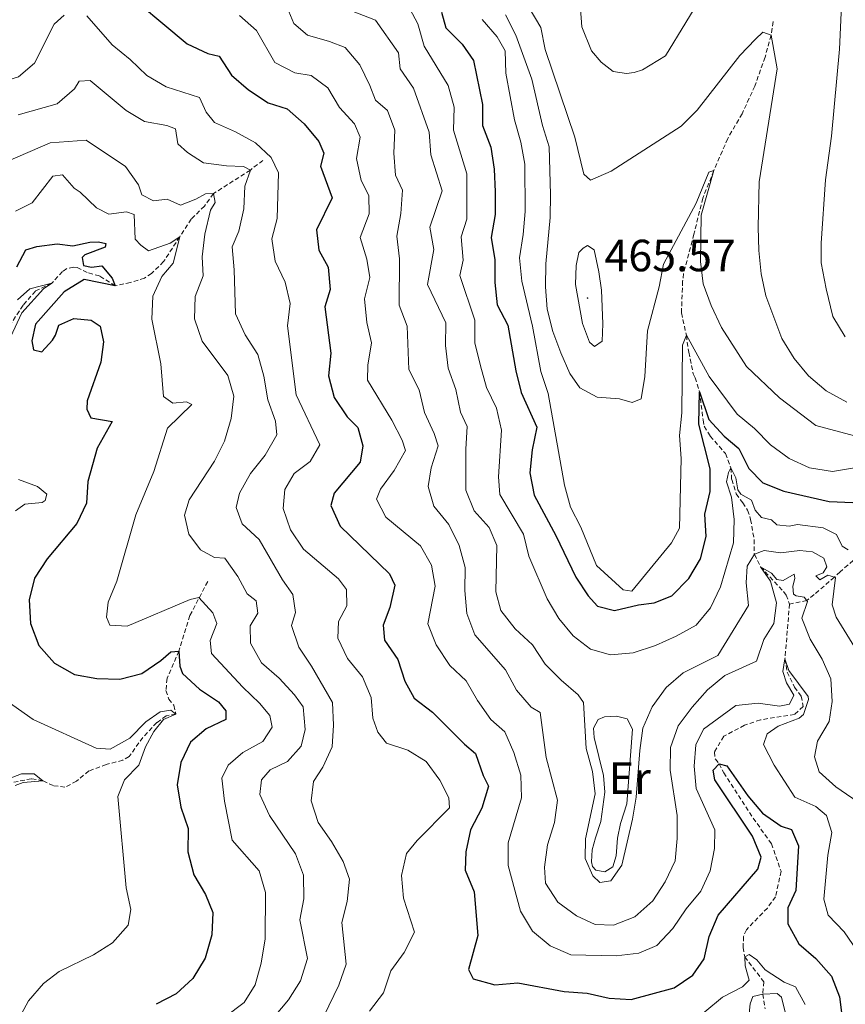
# Model space of a CAD drawing. Units: metres. Extents: x 631902 to 636413, y 4652933 to 4655987.
# Drawn here: x 634438 to 634622, y 4655271 to 4655489 of the extents above; entities that cross this region are included whole.
import ezdxf
from ezdxf.enums import TextEntityAlignment as Align

# ---------------------------------------------------------------- set-up
doc = ezdxf.new("R2010")
doc.units = ezdxf.units.M
doc.header["$MEASUREMENT"] = 0
doc.linetypes.add('TRAZOSX2', pattern=[1.5, 1, -0.5])
for name, color, linetype, lineweight in [('Carátula', 7, 'Continuous', 5), ('Level 11', 142, 'TRAZOSX2', 13), ('Level 36', 19, 'Continuous', 40), ('Level 37', 92, 'Continuous', 0), ('Level 4', 36, 'Continuous', 30), ('Level 41', 39, 'Continuous', 0), ('Level 5', 36, 'Continuous', 0), ('Level 7', 1, 'Continuous', 0)]:
    doc.layers.add(name, color=color, linetype=linetype, lineweight=lineweight)
doc.styles.add('Arial', font='ARIAL.TTF', dxfattribs={"height": 0.2})

# ---------------------------------------------------------------- blocks, each defined once
blk = doc.blocks.new('5PATER')
at = {"layer": 'Carátula', "linetype": 'Continuous', "lineweight": 5}
h = blk.add_hatch(color=250, dxfattribs=at)
edge = h.paths.add_edge_path()
edge.add_ellipse((0, 0), major_axis=(-1.33, -1.34), ratio=0.999422, start_angle=0, end_angle=360)

msp = doc.modelspace()

# ---------------------------------------------------------------- linework, layer by layer
at = {"layer": 'Level 11', "color": 142, "linetype": 'TRAZOSX2', "lineweight": 13}
for points in [[(634605.6, 4655488.82, 465.4), (634605.17, 4655485.79, 465), (634603.81, 4655480.94, 463.93), (634601.55, 4655474.52, 463.14), (634598.72, 4655468.38, 462.06), (634595.53, 4655462.87, 461.37), (634592.46, 4655455.77, 460), (634590.01, 4655449.66, 459.87), (634588.03, 4655441.64, 459.38), (634585.74, 4655432.91, 458.24), (634585.53, 4655431.22, 457.75), (634585.26, 4655424.18, 456.75), (634586.36, 4655419.22, 455), (634586.89, 4655415.45, 454.04), (634587.9, 4655410.69, 453.38), (634588.3, 4655409.82, 452.89), (634589.31, 4655406.72, 450), (634590.05, 4655400.45, 449.14), (634590.34, 4655399.05, 448.72), (634591.67, 4655396.88, 448.14), (634595.03, 4655392.97, 446.78), (634596.24, 4655389.79, 445), (634596.41, 4655387.24, 444.73), (634597.41, 4655384.02, 443.93), (634598.87, 4655382.05, 443.72), (634599.95, 4655380.43, 442.72), (634600.61, 4655378.37, 441.99), (634601.41, 4655373.89, 441.02), (634601.44, 4655370.64, 440), (634602.84, 4655367.84, 435), (634607.89, 4655362.39, 433.07), (634608.51, 4655361.61, 432.34), (634609.24, 4655359.61, 431.85)], [(634492.43, 4655458.01, 417.51), (634489.63, 4655455.88, 415), (634481.47, 4655450.67, 410), (634479.45, 4655447.88, 408.76), (634476.52, 4655445.02, 407.27), (634473.95, 4655441.09, 405), (634470.4, 4655435.56, 404.28), (634467.69, 4655432.94, 403.79), (634466.14, 4655431.93, 403.17), (634463.01, 4655430.93, 402.1), (634459.67, 4655430.2, 400), (634456.14, 4655432.4, 398.76), (634453.46, 4655433.16, 398.03), (634451.23, 4655434.27, 397.65), (634450.38, 4655434.31, 397.13), (634448.92, 4655434.01, 396.82), (634447.95, 4655433.41, 396.58), (634445.56, 4655430.77, 395), (634441.94, 4655429.05, 394.83), (634439.21, 4655425.88, 394.31), (634436.63, 4655421.94, 393.65)], [(634707.79, 4655406.86, 467.03), (634703.37, 4655404.47, 465), (634698.11, 4655402.61, 463.76), (634690.21, 4655399.23, 461.72), (634682.2, 4655397.06, 460), (634673.71, 4655394.37, 459.35), (634667.23, 4655391.89, 457.82), (634661.6, 4655389.79, 455), (634654.1, 4655386.98, 452.89), (634648.16, 4655384.51, 451.75), (634642.65, 4655382.23, 450), (634638.86, 4655381.22, 449.42), (634634.11, 4655378.94, 448.83), (634629.83, 4655375.6, 447.55), (634626.38, 4655371.42, 445), (634623.34, 4655369.29, 443.03), (634620.48, 4655366.73, 441.47), (634619.19, 4655365.56, 440), (634614.69, 4655361.69, 436.89), (634613.09, 4655360.37, 435), (634609.24, 4655359.61, 431.85)], [(634480.17, 4655364.6, 406.24), (634476.23, 4655357.04, 403.45), (634473.78, 4655349.17, 400), (634471.15, 4655343.13, 397.13), (634470.91, 4655340.4, 396.78), (634471.55, 4655338.52, 396.37), (634472.65, 4655337.14, 395.71), (634473.1, 4655335.21, 395), (634470.98, 4655334.79, 394.42), (634468.85, 4655333.31, 394.28), (634465.78, 4655330.01, 393.45), (634462.74, 4655325.76, 392.72), (634461.32, 4655324.94, 392.58), (634457.66, 4655324.02, 391.75), (634453.81, 4655322.58, 391.26), (634451.05, 4655320.32, 391.09), (634448.5, 4655318.95, 390.99), (634445.91, 4655319.33, 390.64), (634443.59, 4655320.41, 390), (634441.05, 4655320.85, 389.69), (634436.92, 4655320.02, 389.59)], [(634609.24, 4655359.61, 431.85), (634608.24, 4655347.43, 430), (634608.71, 4655344.51, 429.97), (634610.36, 4655341.18, 429.69), (634611.82, 4655339.18, 429.24), (634612.29, 4655336.86, 429.1), (634610.36, 4655335.11, 428.79), (634602.77, 4655333.92, 428), (634599.27, 4655332.7, 427.48), (634594.66, 4655330.27, 426.75), (634592.57, 4655326.75, 426.75), (634592.79, 4655325.2, 426.75), (634593.67, 4655324.14, 425), (634594.64, 4655322.19, 424), (634601.17, 4655312.14, 423.2), (634605.24, 4655306.44, 422.82), (634607.36, 4655300.32, 422.55), (634606.17, 4655294.65, 421.89), (634604.33, 4655292.17, 421.68), (634599.69, 4655287.36, 420.64), (634599.01, 4655285.85, 420.5), (634598.98, 4655283.44, 420.43), (634599.3, 4655281.34, 420), (634603.53, 4655275.8, 419.8), (634603.3, 4655273.08, 415), (634603.81, 4655269.82, 410)]]:
    msp.add_polyline3d(points, dxfattribs=at)
at = {"layer": 'Level 36', "color": 92, "linetype": 'Continuous', "lineweight": 0}
for points in [[(634621.62, 4655418.92, 469.06), (634618.88, 4655423.4, 468.99), (634617.35, 4655429.5, 469.03), (634616.3, 4655435.33, 469.13), (634616.26, 4655439.67, 469.16), (634617.21, 4655453.75, 469.34), (634618.53, 4655463.41, 469.34), (634620.35, 4655482.69, 469.16), (634621.35, 4655505.34, 468.85)], [(634590.75, 4655496.09, 469.44), (634581.73, 4655481.19, 469.3), (634576.63, 4655478.09, 469.27), (634574.79, 4655477.49, 469.27), (634573.1, 4655477.32, 469.27), (634570.09, 4655477.76, 469.27), (634567.43, 4655479.78, 469.27), (634565.33, 4655482.33, 469.37), (634563.17, 4655487.66, 469.51), (634562.84, 4655491.67, 469.72)], [(634566.19, 4655307.75, 440.91), (634567.35, 4655311.34, 440.91), (634568.24, 4655317.9, 440.91), (634567.98, 4655321.56, 440.91), (634565.91, 4655330.03, 440.91), (634565.76, 4655332.07, 440.91), (634566.82, 4655334.02, 440.91), (634568.2, 4655334.59, 441.02), (634570.88, 4655334.74, 441.12), (634573.25, 4655334.17, 441.16), (634574.42, 4655331.88, 441.12), (634573.18, 4655315.3, 440.95), (634571.74, 4655310.94, 440.88), (634571.07, 4655307.68, 440.84), (634570.75, 4655303.74, 440.84), (634570.06, 4655301.34, 440.84), (634568.29, 4655300.22, 440.84), (634566.27, 4655300.59, 440.84), (634565.54, 4655301.39, 440.84), (634565.3, 4655302.41, 440.84), (634565.48, 4655305.05, 440.84), (634566.19, 4655307.75, 440.91)]]:
    msp.add_polyline3d(points, dxfattribs=at)
at = {"layer": 'Level 4', "color": 36, "linetype": 'Continuous', "lineweight": 30}
for points in [[(634459.84, 4655497.14, 425), (634475.64, 4655483.86, 425), (634480.17, 4655481.73, 425), (634482.72, 4655481.13, 425), (634485.42, 4655476.92, 425), (634489.22, 4655473.68, 425), (634493.57, 4655470.79, 425), (634497.8, 4655469.44, 425), (634501.58, 4655466.17, 425), (634504.81, 4655462.24, 425), (634505.92, 4655459.6, 425), (634505.19, 4655456.75, 425), (634507.81, 4655449.72, 425), (634504.3, 4655442.65, 425), (634504.79, 4655438.11, 425), (634506.86, 4655434.37, 425), (634507.35, 4655429.39, 425), (634506.19, 4655425.54, 425), (634507.47, 4655415.26, 425), (634506.95, 4655410.24, 425), (634508.23, 4655405.41, 425), (634511.1, 4655401.15, 425), (634513.49, 4655398.75, 425), (634514.62, 4655394.67, 425), (634514, 4655391.09, 425), (634508.23, 4655384.2, 425), (634507.47, 4655381.44, 425), (634509.57, 4655376.88, 425), (634520.48, 4655366.3, 425), (634521.68, 4655363.79, 425), (634520.54, 4655358.85, 425)], [(634532.02, 4655490.88, 450), (634533.02, 4655487.4, 450), (634536.6, 4655483.81, 450), (634539.13, 4655480.21, 450), (634541.11, 4655470.39, 450), (634541.1, 4655465.77, 450), (634542.99, 4655460.99, 450), (634543.73, 4655456.05, 450), (634543.95, 4655451.03, 450), (634543.96, 4655445.99, 450), (634543.09, 4655440.89, 450), (634543.84, 4655435.95, 450), (634543.85, 4655430.91, 450), (634544.38, 4655425.99, 450), (634546.73, 4655421.47, 450), (634548.51, 4655411.36, 450), (634549.7, 4655406.5, 450), (634553.17, 4655398.87, 450), (634552.14, 4655393.82, 450), (634551.63, 4655388.73, 450), (634552.57, 4655383.76, 450), (634557.43, 4655374.8, 450), (634561.85, 4655365.6, 450), (634564.61, 4655361.43, 450), (634566.62, 4655359.16, 450), (634570.43, 4655358.19, 450), (634575.73, 4655359.44, 450), (634579.23, 4655359.86, 450), (634583.14, 4655361.43, 450), (634586.87, 4655365.25, 450), (634589.46, 4655369.6, 450), (634590.78, 4655374.56, 450), (634590.49, 4655379.57, 450), (634591.65, 4655384.59, 450), (634591.61, 4655389.59, 450), (634589.14, 4655399.53, 450), (634589.31, 4655406.72, 450), (634591.36, 4655400.55, 450), (634594.73, 4655396.85, 450), (634598, 4655394.13, 450), (634600.21, 4655389.64, 450), (634603.32, 4655386.51, 450), (634607.97, 4655384.67, 450), (634618.04, 4655382.32, 450), (634623.27, 4655382.16, 450)], [(634437.82, 4655434.44, 400), (634439.79, 4655438.21, 400), (634442.25, 4655438.91, 400), (634446.78, 4655439.55, 400), (634450.23, 4655439.08, 400), (634454.03, 4655439.89, 400), (634455.91, 4655439.94, 400), (634457.59, 4655439.56, 400), (634457.39, 4655438.78, 400), (634452.91, 4655437.1, 400), (634452.31, 4655436.46, 400), (634452.58, 4655434.69, 400), (634454.4, 4655434.37, 400), (634456.7, 4655434.64, 400), (634458.98, 4655431.89, 400), (634459.67, 4655430.2, 400), (634452.73, 4655431.59, 400), (634448.34, 4655428.87, 400), (634441.99, 4655421.67, 400), (634441.17, 4655417.97, 400), (634441.5, 4655416.02, 400), (634443.38, 4655415.53, 400), (634445.75, 4655418.14, 400), (634446.44, 4655419.25, 400), (634447.13, 4655421.46, 400), (634450.5, 4655422.94, 400), (634454.29, 4655422.59, 400), (634456.33, 4655421.23, 400), (634457.06, 4655417.81, 400), (634456.43, 4655413.29, 400), (634453.41, 4655404.65, 400), (634453.34, 4655402.84, 400), (634454.22, 4655400.89, 400), (634459.01, 4655400.13, 400), (634455.68, 4655394.15, 400), (634453.59, 4655386.81, 400), (634453.27, 4655382.01, 400), (634451.16, 4655377.49, 400), (634444.56, 4655369.67, 400), (634441.73, 4655365.38, 400), (634440.57, 4655360.52, 400), (634440.85, 4655355.28, 400), (634442.67, 4655350.42, 400), (634446.19, 4655346.51, 400), (634450.63, 4655343.95, 400), (634455.55, 4655343.06, 400), (634460.68, 4655342.97, 400), (634465.53, 4655344.2, 400), (634469.79, 4655347.09, 400), (634472, 4655349.02, 400), (634473.78, 4655349.17, 400), (634474.02, 4655345.8, 400), (634474.57, 4655344.23, 400), (634478.36, 4655340.75, 400), (634482.56, 4655337.9, 400), (634484.22, 4655335.91, 400), (634484.2, 4655333.98, 400), (634479.83, 4655331.92, 400), (634476.38, 4655328.95, 400), (634474.24, 4655324.44, 400), (634473.43, 4655319.5, 400), (634474.18, 4655314.53, 400), (634475.81, 4655309.83, 400), (634475.76, 4655304.62, 400), (634477.09, 4655299.57, 400), (634479.65, 4655295.2, 400), (634481.28, 4655291.2, 400), (634481.11, 4655286.2, 400), (634479.59, 4655281.02, 400), (634476.85, 4655276.53, 400), (634473.18, 4655273.15, 400), (634468.74, 4655270.81, 400)], [(634520.54, 4655358.85, 425), (634519.09, 4655354.95, 425), (634519.36, 4655351.56, 425), (634522.34, 4655347.34, 425), (634523.91, 4655342.51, 425), (634525.99, 4655338.7, 425), (634530.02, 4655335.65, 425), (634537.15, 4655328.51, 425), (634539.61, 4655326.47, 425), (634541.29, 4655321.54, 425), (634542.44, 4655319.17, 425), (634540.95, 4655314.3, 425), (634538.46, 4655309.52, 425), (634537.41, 4655304.64, 425), (634537.29, 4655300.56, 425), (634539.28, 4655295.77, 425), (634540.13, 4655286.11, 425), (634538, 4655278.53, 425), (634539.08, 4655276.49, 425), (634543.89, 4655275.15, 425), (634548.99, 4655275.57, 425), (634559.27, 4655273.68, 425), (634564.34, 4655273.25, 425), (634569.22, 4655272.15, 425), (634574.12, 4655271.88, 425), (634583.65, 4655274.45, 425), (634587.76, 4655277.31, 425), (634590.33, 4655280.88, 425), (634591.43, 4655285.89, 425), (634593.4, 4655290.56, 425), (634602.24, 4655300.79, 425), (634602.95, 4655303.43, 425), (634601.01, 4655308.08, 425), (634592.66, 4655320.59, 425), (634592.27, 4655322.74, 425), (634593.67, 4655324.14, 425), (634595.33, 4655323.74, 425), (634600, 4655317.06, 425), (634603.26, 4655313.21, 425), (634607.37, 4655310.36, 425), (634609.67, 4655309.56, 425), (634611.2, 4655305.97, 425), (634610.61, 4655296.08, 425), (634608.88, 4655292.21, 425), (634608.87, 4655288.64, 425), (634611.28, 4655284.25, 425), (634615.07, 4655280.96, 425), (634618.52, 4655277.09, 425), (634620.36, 4655272.44, 425), (634620.99, 4655267.19, 425)]]:
    msp.add_polyline3d(points, dxfattribs=at)
at = {"layer": 'Level 5', "color": 36, "linetype": 'Continuous', "lineweight": 0}
for points in [[(634387.92, 4655492.41, 420), (634385.83, 4655489.04, 420), (634385.5, 4655485.85, 420), (634387.59, 4655481.66, 420), (634391.36, 4655478.4, 420), (634395.64, 4655475.35, 420), (634400.37, 4655473.46, 420), (634405.27, 4655472.48, 420), (634413.44, 4655473.38, 420), (634417.91, 4655471.14, 420), (634420.37, 4655470.43, 420), (634429.06, 4655474.87, 420), (634434.05, 4655475.28, 420), (634438.17, 4655476.59, 420), (634441.75, 4655479.62, 420), (634446.1, 4655488.28, 420), (634448.3, 4655490.27, 420)], [(634497.77, 4655491.98, 435), (634499.27, 4655488.43, 435), (634502.31, 4655485.79, 435), (634507.16, 4655484.43, 435), (634510.63, 4655483.05, 435), (634513.89, 4655479.26, 435), (634516.15, 4655474.67, 435), (634517.36, 4655471.37, 435), (634520.06, 4655469.08, 435), (634521.65, 4655464.71, 435), (634521.49, 4655459.66, 435), (634521.84, 4655454.76, 435), (634523.35, 4655451.41, 435), (634523.01, 4655446.23, 435), (634522.15, 4655441.18, 435), (634522.73, 4655436.21, 435), (634522.63, 4655425.94, 435), (634524.39, 4655421.27, 435), (634524.78, 4655411.61, 435), (634527.08, 4655407.15, 435), (634528.23, 4655402.09, 435), (634530.42, 4655397.43, 435), (634531.3, 4655394.68, 435), (634529.72, 4655389.85, 435), (634529.1, 4655385.69, 435), (634530.31, 4655381.32, 435), (634533.63, 4655377.24, 435), (634535.93, 4655372.56, 435), (634537.27, 4655367.75, 435), (634537.25, 4655362.58, 435), (634537.65, 4655357.48, 435), (634539.43, 4655352.81, 435), (634546.27, 4655345, 435), (634548.66, 4655340.52, 435), (634551.93, 4655336.74, 435), (634553.91, 4655335.52, 435), (634555.25, 4655325.57, 435), (634557.78, 4655316.1, 435), (634557.13, 4655311.14, 435), (634555.53, 4655306.17, 435), (634554.91, 4655301.21, 435), (634555.1, 4655297.66, 435), (634557.84, 4655293.45, 435), (634561.99, 4655290.43, 435), (634566.13, 4655288.54, 435), (634570.23, 4655288.34, 435), (634574.91, 4655290.24, 435), (634578.92, 4655293.73, 435), (634581.62, 4655297.96, 435), (634583.84, 4655302.65, 435), (634584.35, 4655307.62, 435), (634584.31, 4655312.7, 435), (634582.74, 4655322.77, 435), (634582.82, 4655327.77, 435), (634584.53, 4655332.56, 435), (634587.62, 4655336.72, 435)], [(634509.42, 4655492.23, 440), (634517.4, 4655489.12, 440), (634522.51, 4655481.89, 440), (634522.9, 4655478.32, 440), (634525.8, 4655474.06, 440), (634529.32, 4655464.27, 440), (634529.66, 4655459.27, 440), (634532.21, 4655451.24, 440), (634529.45, 4655443.2, 440), (634530.3, 4655438.26, 440), (634528.94, 4655430.51, 440), (634532.97, 4655421.97, 440), (634532.89, 4655416.96, 440), (634533.49, 4655411.93, 440), (634535.21, 4655407.2, 440), (634536.24, 4655402.19, 440), (634537.73, 4655398.96, 440), (634537.41, 4655393.95, 440), (634537.42, 4655384.86, 440), (634539.25, 4655380.29, 440), (634542.64, 4655376.59, 440), (634544.32, 4655372.6, 440), (634544.09, 4655362.31, 440), (634545.23, 4655358.14, 440), (634548.4, 4655354.13, 440), (634552.23, 4655350.53, 440), (634555.06, 4655346.29, 440), (634558.55, 4655342.69, 440), (634562.37, 4655339.46, 440), (634563.56, 4655337.8, 440), (634564.1, 4655327.58, 440), (634565.52, 4655322.45, 440), (634566.15, 4655317.49, 440), (634564.01, 4655307.52, 440), (634563.94, 4655303.17, 440), (634565.58, 4655299.32, 440), (634567.19, 4655297.83, 440), (634569.63, 4655298.23, 440), (634572.05, 4655301.68, 440), (634574.43, 4655311.86, 440), (634575.24, 4655316.79, 440), (634576.03, 4655327.09, 440), (634576.72, 4655332.04, 440), (634578.77, 4655336.8, 440), (634581.87, 4655341.11, 440), (634585.67, 4655344.35, 440), (634593.33, 4655348.17, 440), (634600.14, 4655359.32, 440), (634599.61, 4655364.3, 440), (634599.84, 4655367.98, 440), (634601.44, 4655370.64, 440), (634603.59, 4655371.48, 440), (634607.25, 4655370.99, 440), (634611.5, 4655371.45, 440)], [(634524.43, 4655492.75, 445), (634526.8, 4655488.35, 445), (634528.21, 4655483.38, 445), (634533.49, 4655474.61, 445), (634534.87, 4655469.81, 445), (634534.71, 4655464.71, 445), (634537.63, 4655455.01, 445), (634537.68, 4655444.98, 445), (634536.37, 4655441.06, 445), (634536.87, 4655435.89, 445), (634536.13, 4655432.5, 445), (634539.4, 4655422.57, 445), (634539.46, 4655417.56, 445), (634540.68, 4655412.48, 445), (634542.05, 4655407.64, 445), (634544.25, 4655403.03, 445), (634545.38, 4655398.16, 445), (634544.7, 4655387.81, 445), (634545.01, 4655383.89, 445), (634550.23, 4655375.09, 445), (634551.4, 4655370.23, 445), (634555.45, 4655360.77, 445), (634558.09, 4655356.43, 445), (634561.22, 4655352.53, 445), (634565.11, 4655349.62, 445), (634569.56, 4655348.32, 445), (634574.53, 4655348.81, 445), (634579.54, 4655350.44, 445), (634584.13, 4655352.47, 445), (634588.52, 4655354.94, 445), (634591.72, 4655358.78, 445), (634593.95, 4655363.39, 445), (634596.84, 4655373.18, 445), (634597, 4655378.35, 445), (634596.39, 4655383.31, 445), (634595.3, 4655386.75, 445), (634595.68, 4655388.81, 445), (634596.24, 4655389.79, 445), (634597.37, 4655387.57, 445), (634597.78, 4655384.91, 445), (634598.47, 4655383.95, 445), (634600.82, 4655382.62, 445), (634601.61, 4655380.42, 445), (634603.01, 4655378.81, 445), (634605.22, 4655378.29, 445), (634606.4, 4655377.18, 445), (634609.14, 4655376.87, 445), (634611.03, 4655377.22, 445), (634616.72, 4655376.55, 445)], [(634551.49, 4655491.89, 465), (634554.08, 4655487.53, 465), (634555.03, 4655482.62, 465), (634561.65, 4655463.15, 465), (634563.62, 4655454.97, 465), (634565.06, 4655453.62, 465), (634569.65, 4655455.61, 465), (634585.24, 4655465.6, 465), (634588.75, 4655469.17, 465), (634598.23, 4655481.3, 465), (634601.69, 4655484.91, 465), (634603.29, 4655486.44, 465), (634605.17, 4655485.79, 465), (634606.52, 4655478.37, 465), (634602.5, 4655453.29, 465), (634602.26, 4655443.21, 465), (634602.4, 4655438.02, 465), (634602.94, 4655432.88, 465), (634603.99, 4655427.95, 465), (634607.55, 4655418.49, 465), (634610.3, 4655414.08, 465), (634613.48, 4655410.23, 465), (634617.38, 4655406.92, 465), (634621.97, 4655404.41, 465)], [(634453.37, 4655490.13, 420), (634459, 4655483.69, 420), (634462.97, 4655480.43, 420), (634466.64, 4655476.85, 420), (634470.97, 4655474.35, 420), (634478.33, 4655471.95, 420), (634479.83, 4655468.69, 420), (634481.71, 4655466.43, 420), (634486.37, 4655464.36, 420), (634490.75, 4655461.89, 420), (634494.23, 4655458.65, 420), (634495.85, 4655455.24, 420), (634495.59, 4655445.13, 420), (634494.42, 4655440.63, 420), (634495.11, 4655435.67, 420), (634497.32, 4655431.01, 420), (634498.49, 4655426.29, 420), (634497.84, 4655421.3, 420), (634499.77, 4655406.01, 420), (634505.06, 4655394.96, 420), (634502.91, 4655391.22, 420), (634499.35, 4655388.54, 420)], [(634487.21, 4655490.14, 430), (634490.98, 4655486.86, 430), (634495.05, 4655479.75, 430), (634499.48, 4655477.43, 430), (634503.11, 4655476.89, 430), (634506.83, 4655474.12, 430), (634509.42, 4655469.75, 430), (634512.74, 4655466.15, 430), (634513.98, 4655463.18, 430), (634513.19, 4655458.46, 430), (634514.19, 4655453.56, 430), (634515.94, 4655450.23, 430), (634516.02, 4655446.15, 430), (634513.96, 4655440.92, 430), (634515.45, 4655436.14, 430), (634516.16, 4655432.06, 430), (634514.96, 4655427.32, 430), (634515.48, 4655422.09, 430), (634516.48, 4655417.53, 430), (634515.67, 4655412.6, 430), (634515.6, 4655409.3, 430), (634521, 4655400.39, 430), (634523.34, 4655395.97, 430), (634524.03, 4655393.68, 430), (634521.52, 4655389.25, 430), (634518.54, 4655385.07, 430), (634517.61, 4655382.85, 430), (634519.69, 4655378.88, 430), (634527.37, 4655372.51, 430), (634529.83, 4655368.25, 430), (634530.62, 4655363.57, 430), (634529.01, 4655355.18, 430), (634530.89, 4655350.54, 430), (634533.85, 4655345.97, 430), (634537.53, 4655342.58, 430), (634540.05, 4655338.19, 430), (634542.99, 4655334.01, 430), (634546.07, 4655331.26, 430), (634548.08, 4655326.67, 430), (634549.63, 4655321.65, 430), (634549.76, 4655316.65, 430), (634546.86, 4655306.63, 430), (634546.83, 4655301.63, 430), (634549.55, 4655291.49, 430), (634552.23, 4655287.05, 430), (634556.14, 4655283.79, 430)], [(634546.24, 4655490.3, 460), (634548.52, 4655485.82, 460), (634552.07, 4655476.06, 460), (634554.43, 4655465.79, 460), (634555.89, 4655461.01, 460), (634556.25, 4655450.49, 460), (634556.18, 4655445.36, 460), (634555.2, 4655435.07, 460), (634555.12, 4655429.97, 460), (634555.49, 4655424.99, 460), (634556.77, 4655420.07, 460), (634558.48, 4655415.33, 460), (634560.53, 4655410.77, 460), (634562.76, 4655407.56, 460), (634566.55, 4655405.51, 460), (634571.54, 4655405.13, 460), (634574.33, 4655404.31, 460), (634576.35, 4655405.12, 460), (634577.13, 4655410.05, 460), (634577.76, 4655420.19, 460), (634580.35, 4655430.01, 460), (634581.26, 4655435.02, 460), (634588.57, 4655448.55, 460), (634591.37, 4655455.42, 460), (634592.46, 4655455.77, 460), (634589.65, 4655445.91, 460), (634589.53, 4655435.61, 460), (634590.05, 4655430.64, 460), (634591.87, 4655425.83, 460), (634594.12, 4655420.94, 460), (634599.7, 4655412.28, 460), (634607.05, 4655405.38, 460), (634615.05, 4655399.2, 460), (634624.77, 4655396.62, 460)], [(634541.03, 4655489.27, 455), (634544.37, 4655485.43, 455), (634546.17, 4655482.34, 455), (634546.31, 4655477.34, 455), (634548.21, 4655467.03, 455), (634549.62, 4655462.1, 455), (634550.54, 4655457.19, 455), (634550.62, 4655446.72, 455), (634550.18, 4655441.62, 455), (634549.31, 4655436.42, 455), (634549.83, 4655431.26, 455), (634552.25, 4655421.28, 455), (634554.06, 4655411.16, 455), (634555.71, 4655406.34, 455), (634559.36, 4655385.96, 455), (634560.69, 4655381.09, 455), (634562.95, 4655376.63, 455), (634566.42, 4655368.18, 455), (634572.33, 4655362.74, 455), (634574.28, 4655362.48, 455), (634583.05, 4655373.21, 455), (634584.82, 4655376.45, 455), (634585.22, 4655391.92, 455), (634584.87, 4655397.03, 455), (634585.36, 4655402, 455), (634585.51, 4655417.05, 455), (634586.36, 4655419.22, 455), (634591.45, 4655410.06, 455), (634597.64, 4655401.76, 455), (634601.45, 4655398.53, 455), (634605.02, 4655394.89, 455), (634609.14, 4655391.91, 455), (634613.67, 4655389.8, 455), (634618.75, 4655389.02, 455), (634628.98, 4655390.71, 455)], [(634500.41, 4655256.72, 415), (634509.23, 4655275.04, 415), (634510.92, 4655279.74, 415), (634509.95, 4655288.95, 415), (634511.11, 4655293.59, 415), (634511.6, 4655298.57, 415), (634510.19, 4655302.52, 415), (634507.62, 4655306.96, 415), (634504.66, 4655311.15, 415), (634503.09, 4655315.94, 415), (634503.61, 4655320.24, 415), (634505.74, 4655323.41, 415), (634507.81, 4655327.96, 415), (634508.08, 4655332.75, 415), (634507.82, 4655337.75, 415), (634503.22, 4655345.84, 415), (634500.41, 4655350.07, 415), (634498.79, 4655354.81, 415), (634499.62, 4655357.7, 415), (634499.02, 4655361.71, 415), (634496.79, 4655364.95, 415), (634491.55, 4655373.91, 415), (634487.83, 4655377.42, 415), (634486.48, 4655381.01, 415), (634487.19, 4655384.2, 415), (634489.65, 4655388.56, 415), (634492.94, 4655392.66, 415), (634495.5, 4655397.16, 415), (634495.23, 4655400.19, 415), (634493.51, 4655404.89, 415), (634492.65, 4655410.15, 415), (634491.26, 4655414.95, 415), (634488.45, 4655419.35, 415), (634486.33, 4655423.96, 415), (634486.05, 4655433.74, 415), (634485.59, 4655438.88, 415), (634487.04, 4655442.32, 415), (634488.2, 4655447.28, 415), (634488.4, 4655452.28, 415), (634489.63, 4655455.88, 415), (634488.12, 4655456.7, 415), (634484.35, 4655456.79, 415), (634479.25, 4655457.51, 415), (634475.67, 4655459.77, 415), (634473.54, 4655461.73, 415), (634473.06, 4655465.05, 415), (634471.11, 4655465.74, 415), (634466.12, 4655466.63, 415), (634462.11, 4655469.12, 415), (634454.1, 4655475.73, 415), (634451.66, 4655475.61, 415), (634450.59, 4655473.88, 415), (634446.81, 4655470.6, 415), (634438.12, 4655468.1, 415)], [(634489.67, 4655350.94, 410), (634489.6, 4655354.75, 410), (634491.29, 4655357.59, 410), (634490.92, 4655360.29, 410), (634488.92, 4655361.87, 410), (634486.87, 4655365.75, 410), (634483.95, 4655369.8, 410), (634481.66, 4655369.92, 410), (634478.56, 4655371.63, 410), (634475.95, 4655375.12, 410), (634475, 4655379.33, 410), (634476.03, 4655382.74, 410), (634481.71, 4655391.27, 410), (634483.89, 4655395.76, 410), (634485.36, 4655400.77, 410), (634485.94, 4655405.74, 410), (634484.61, 4655410.3, 410), (634478.93, 4655417.95, 410), (634477.23, 4655422.88, 410), (634477.37, 4655427.84, 410), (634479.17, 4655432.41, 410), (634478.91, 4655436.62, 410), (634479.51, 4655441.63, 410), (634480.8, 4655446.97, 410), (634481.85, 4655448.69, 410), (634481.47, 4655450.67, 410), (634479.65, 4655450.58, 410), (634477.52, 4655449.39, 410), (634474.13, 4655448.06, 410), (634471.18, 4655449.46, 410), (634468.17, 4655449.02, 410), (634465.53, 4655450.35, 410), (634464.85, 4655452.62, 410), (634461.96, 4655456.7, 410), (634453.22, 4655462.52, 410), (634445.2, 4655461.95, 410), (634435.8, 4655457.82, 410)], [(634437.54, 4655446.77, 405), (634441.25, 4655448.58, 405), (634445.82, 4655454.52, 405), (634447.93, 4655454.85, 405), (634450.56, 4655451.87, 405), (634451.88, 4655450.98, 405), (634455.48, 4655447.5, 405), (634458.27, 4655446.12, 405), (634462.19, 4655446.58, 405), (634463.87, 4655446.03, 405), (634464.09, 4655440.53, 405), (634465.35, 4655439.2, 405), (634467.06, 4655437.98, 405), (634471.87, 4655439.68, 405), (634473.95, 4655441.09, 405), (634472.51, 4655435.22, 405), (634470, 4655432.25, 405), (634468.02, 4655427.89, 405), (634467.77, 4655422.79, 405), (634469.8, 4655412.89, 405), (634470.39, 4655405.66, 405), (634472.43, 4655404.17, 405), (634475.44, 4655404.5, 405), (634476.64, 4655403.85, 405), (634471.24, 4655398.64, 405), (634468.19, 4655389.01, 405), (634464.24, 4655379.4, 405), (634459.99, 4655364.67, 405), (634458.12, 4655360.04, 405), (634457.7, 4655356.67, 405), (634458.45, 4655354.89, 405), (634462.3, 4655354.71, 405), (634476.27, 4655360.63, 405), (634478.18, 4655361.03, 405), (634481.3, 4655357.66, 405), (634482.19, 4655355.29, 405), (634480.74, 4655351.54, 405), (634481, 4655348.66, 405), (634487.98, 4655341.16, 405), (634491.67, 4655337.65, 405), (634493.93, 4655334.86, 405), (634494.44, 4655332.31, 405), (634492.42, 4655329.12, 405), (634487.96, 4655326.66, 405), (634484.7, 4655323.85, 405), (634483.34, 4655320.95, 405), (634483.93, 4655315.87, 405), (634485.56, 4655307.19, 405), (634491.62, 4655300.45, 405), (634493.02, 4655295.65, 405), (634492.9, 4655285.32, 405), (634492.02, 4655279.94, 405), (634490.67, 4655275.13, 405), (634488.27, 4655271.23, 405), (634484.01, 4655268.05, 405)], [(634565.88, 4655438.19, 465), (634566.97, 4655433.31, 465), (634567.51, 4655429.21, 465), (634567.81, 4655421.77, 465), (634567.68, 4655417.89, 465), (634566.01, 4655416.71, 465), (634564.88, 4655417.69, 465), (634563.31, 4655421.84, 465), (634561.77, 4655430.48, 465), (634561.93, 4655434.69, 465), (634562.51, 4655437.62, 465), (634563.45, 4655438.59, 465), (634564.42, 4655439.15, 465), (634565.88, 4655438.19, 465)], [(634437.97, 4655427.1, 395), (634440.72, 4655429.54, 395), (634445.56, 4655430.77, 395), (634443.71, 4655429.53, 395), (634438.92, 4655424.22, 395), (634433.81, 4655413.41, 395)], [(634438.19, 4655387.25, 395), (634442.42, 4655385.67, 395), (634444.5, 4655384.01, 395), (634444.08, 4655382.55, 395), (634443.46, 4655382.17, 395), (634439.6, 4655381.73, 395), (634437.52, 4655380.25, 395)], [(634499.35, 4655388.54, 420), (634497.31, 4655385.04, 420), (634496.9, 4655380.81, 420), (634498.54, 4655376.09, 420), (634501.44, 4655371.81, 420), (634509.19, 4655365.17, 420), (634510.94, 4655362.86, 420), (634511, 4655359.18, 420), (634509.2, 4655355.75, 420), (634509.06, 4655352.07, 420), (634511.19, 4655347.53, 420), (634514.54, 4655343.49, 420), (634516.45, 4655338.87, 420), (634516.8, 4655334.31, 420), (634517.93, 4655331.16, 420), (634519.84, 4655328.75, 420), (634524.59, 4655327.21, 420), (634528.6, 4655324.65, 420), (634531.63, 4655320.55, 420), (634533.63, 4655316.64, 420), (634533.8, 4655314.38, 420), (634526.65, 4655307.12, 420), (634524.26, 4655304.24, 420), (634523.14, 4655299.37, 420), (634523.62, 4655294.38, 420), (634526.02, 4655286.82, 420), (634523.79, 4655282.32, 420), (634520.76, 4655278.21, 420), (634519.14, 4655273.37, 420), (634516.1, 4655269.27, 420)], [(634616.72, 4655376.55, 445), (634619.69, 4655375.02, 445), (634620.91, 4655372.42, 445), (634622.26, 4655371.62, 445)], [(634611.5, 4655371.45, 440), (634614.32, 4655371.18, 440), (634616.82, 4655369.78, 440), (634617.53, 4655367.89, 440), (634616.68, 4655366.54, 440), (634615.06, 4655365.88, 440), (634615.99, 4655364.99, 440), (634617.75, 4655365.99, 440), (634619.41, 4655365.5, 440), (634618.67, 4655359.45, 440), (634619.59, 4655356.71, 440), (634624.89, 4655348.08, 440)], [(634587.62, 4655336.72, 435), (634591.02, 4655340.56, 435), (634594.9, 4655343.72, 435), (634601.95, 4655346.97, 435), (634603.55, 4655351.71, 435), (634605.75, 4655355.32, 435), (634606.35, 4655359.84, 435), (634605.05, 4655364.65, 435), (634602.84, 4655367.84, 435), (634605.25, 4655366.49, 435), (634606.45, 4655365.02, 435), (634607.87, 4655364.82, 435), (634610.31, 4655366.26, 435), (634610.44, 4655365.33, 435), (634609.97, 4655363.53, 435), (634610.15, 4655361.83, 435), (634610.75, 4655361.41, 435), (634612.5, 4655361.14, 435), (634613.25, 4655360.16, 435), (634611.99, 4655356.46, 435), (634613.86, 4655351.83, 435), (634616.45, 4655347.39, 435), (634618.42, 4655343.01, 435), (634618.7, 4655338.01, 435), (634618.05, 4655333.54, 435), (634615.47, 4655329.22, 435), (634614.76, 4655325.69, 435), (634615.82, 4655322.4, 435), (634619.49, 4655319.02, 435), (634625.67, 4655314.84, 435)], [(634491.53, 4655263.99, 410), (634498.06, 4655271.83, 410), (634500.74, 4655276.04, 410), (634502.29, 4655280.95, 410), (634500.63, 4655289.58, 410), (634501.52, 4655294.23, 410), (634501.39, 4655299.48, 410), (634499.67, 4655304.18, 410), (634493.9, 4655312.68, 410), (634491.75, 4655317.32, 410), (634492.09, 4655320.62, 410), (634494, 4655322.83, 410), (634497.88, 4655324.71, 410), (634500.92, 4655328.1, 410), (634501.81, 4655331.75, 410), (634501.37, 4655336.81, 410), (634499.43, 4655339.49, 410), (634496.02, 4655343.15, 410), (634492.14, 4655346.59, 410), (634489.67, 4655350.94, 410)], [(634556.14, 4655283.79, 430), (634560.73, 4655281.82, 430), (634570.79, 4655281.54, 430), (634575.83, 4655282.15, 430), (634579.79, 4655283.86, 430), (634583.37, 4655287.62, 430), (634586.35, 4655292, 430), (634589.56, 4655295.89, 430), (634591.67, 4655300.42, 430), (634592.61, 4655305.34, 430), (634592.66, 4655309.53, 430), (634588.51, 4655318.67, 430), (634588.07, 4655323.65, 430), (634588.47, 4655328.37, 430), (634590.18, 4655331.87, 430), (634597.3, 4655337.1, 430), (634602.27, 4655337.64, 430), (634607.03, 4655336.93, 430), (634609.21, 4655337.39, 430), (634610.18, 4655339.36, 430), (634608.61, 4655342.16, 430), (634607.75, 4655344.62, 430), (634608.24, 4655347.43, 430), (634609.1, 4655344.84, 430), (634613.37, 4655339.07, 430), (634613.49, 4655338.45, 430), (634612.37, 4655335.13, 430), (634611.41, 4655334.27, 430), (634606.74, 4655332.49, 430), (634604.28, 4655330.84, 430), (634603.45, 4655328.47, 430), (634605.83, 4655323.86, 430), (634610.44, 4655316.78, 430), (634615.05, 4655314.73, 430), (634617.47, 4655312.69, 430), (634618.66, 4655308.94, 430), (634617.74, 4655303.89, 430), (634616.85, 4655294.12, 430), (634617.79, 4655290.61, 430), (634621.34, 4655286.89, 430), (634624.28, 4655282.69, 430)], [(634433.1, 4655339.85, 395), (634441.45, 4655333.97, 395), (634455.39, 4655327.65, 395), (634458.56, 4655327.39, 395), (634462.9, 4655329.88, 395), (634466.47, 4655333.51, 395), (634469.65, 4655335.7, 395), (634472.02, 4655336.03, 395), (634473.1, 4655335.21, 395), (634470.4, 4655334.02, 395), (634468.2, 4655331.34, 395), (634466.38, 4655327.95, 395), (634464.87, 4655323.87, 395), (634461.74, 4655320.6, 395), (634460.25, 4655316.92, 395), (634462.09, 4655296.66, 395), (634463.08, 4655291.83, 395), (634462.56, 4655288.39, 395), (634459.03, 4655284.48, 395), (634454.82, 4655281.8, 395), (634447.24, 4655278.08, 395), (634443.73, 4655275.43, 395), (634440.45, 4655271.55, 395), (634437.91, 4655266.9, 395)], [(634434.46, 4655320.27, 390), (634438.88, 4655321.94, 390), (634441.65, 4655321.92, 390), (634443.59, 4655320.41, 390), (634439.25, 4655320.02, 390), (634437.48, 4655319.33, 390)], [(634586.55, 4655265.91, 420), (634594.38, 4655272.38, 420), (634598.83, 4655274.67, 420), (634600.31, 4655276.2, 420), (634599.39, 4655279.35, 420), (634599.3, 4655281.34, 420), (634600.3, 4655281.83, 420), (634601.98, 4655280.65, 420), (634603.84, 4655278.44, 420), (634608.05, 4655275.75, 420), (634610.6, 4655274.66, 420), (634612.72, 4655270.8, 420)], [(634609.41, 4655264.6, 415), (634607.46, 4655272.39, 415), (634606.47, 4655273.23, 415), (634603.3, 4655273.08, 415), (634601.12, 4655272.55, 415), (634600.52, 4655270.91, 415), (634600.23, 4655268.01, 415)]]:
    msp.add_polyline3d(points, dxfattribs=at)

# ---------------------------------------------------------------- block references
at = {"layer": 'Level 7', "color": 19, "linetype": 'Continuous', "lineweight": 0, "xscale": 0.09999983015004542, "yscale": 0.09999983015004542}
msp.add_blockref('5PATER', (634564.43, 4655427.49, 465.57), dxfattribs=at)

# ---------------------------------------------------------------- texts
at = {"layer": 'Level 37', "color": 92, "linetype": 'Continuous', "lineweight": 0, "style": 'Arial'}
msp.add_text('Er', height=7, dxfattribs=at).set_placement((634573.81, 4655321, 440.96), align=Align.MIDDLE_CENTER)
at = {"layer": 'Level 41', "color": 19, "linetype": 'Continuous', "lineweight": 0, "style": 'Arial'}
msp.add_text('465.57', height=7, dxfattribs=at).set_placement((634568.18, 4655431.24, 465.57), align=Align.BOTTOM_LEFT)

doc.saveas('drawing.dxf')
